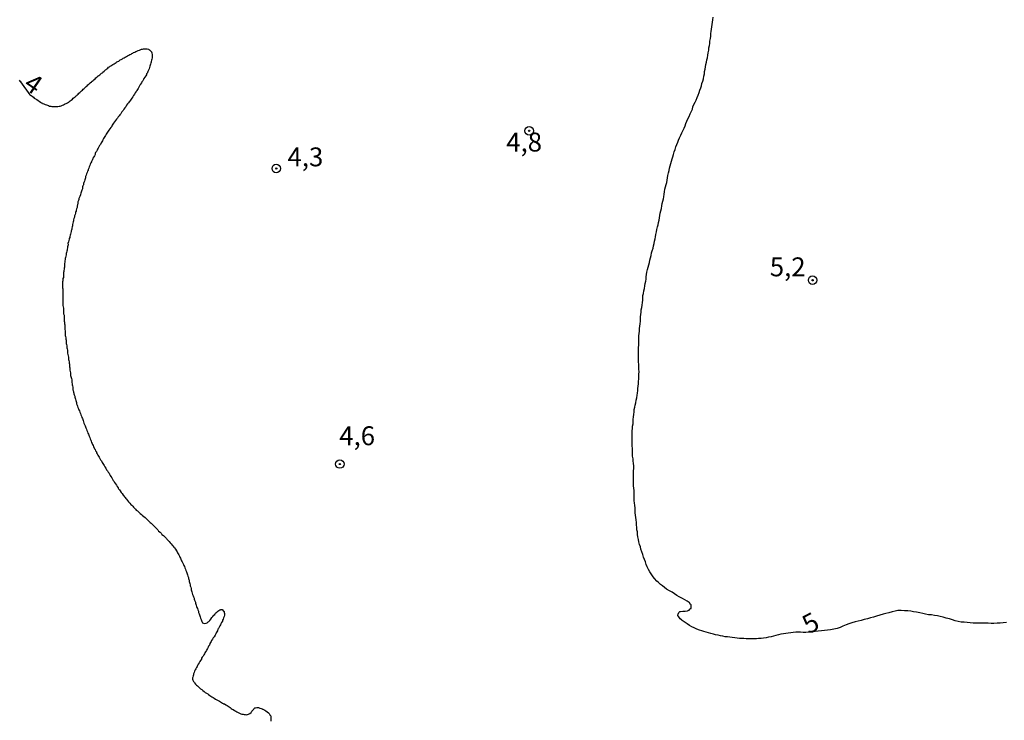
# Model space of a CAD drawing. Units: millimetres. Extents: x 185556 to 187967, y 1654886 to 1657662.
# Drawn here: x 186775 to 186906, y 1655159 to 1655251 of the extents above; entities that cross this region are included whole.
import ezdxf
from ezdxf.enums import TextEntityAlignment as Align

# ---------------------------------------------------------------- set-up
doc = ezdxf.new("R2010")
doc.units = ezdxf.units.MM
for name, color, linetype in [('IMAGEM', 7, 'Continuous'), ('V-CURVA_DE_NIVEL', 4, 'Continuous'), ('V-CURVA_MESTRA', 1, 'Continuous'), ('V-PONTO_DE_APARELHO', 4, 'Continuous'), ('V-TEXTO_DE_ALTIMETRIA', 2, 'Continuous')]:
    doc.layers.add(name, color=color, linetype=linetype)
picture_1 = doc.add_image_def('image1.jpg', size_in_pixel=(4018, 4626))

# ---------------------------------------------------------------- blocks, each defined once
blk = doc.blocks.new('805')
at = {"color": 0, "linetype": 'ByBlock', "lineweight": -2}
for radius in [0.562, 0.0806]:
    blk.add_circle((0, 0), radius, dxfattribs=at)

msp = doc.modelspace()

# ---------------------------------------------------------------- linework, layer by layer
at = {"layer": 'V-CURVA_DE_NIVEL'}
msp.add_lwpolyline([(186775.15, 1655243.47), (186775.23, 1655243.34), (186775.3, 1655243.34), (186775.31, 1655243.25), (186776.55, 1655241.53), (186776.59, 1655241.5), (186776.72, 1655241.42), (186776.85, 1655241.33), (186777.02, 1655241.23), (186777.15, 1655241.1), (186777.32, 1655241.01), (186777.48, 1655240.9), (186777.65, 1655240.79), (186777.8, 1655240.67), (186777.95, 1655240.56), (186778.12, 1655240.47), (186778.21, 1655240.41), (186778.25, 1655240.38), (186778.27, 1655240.38), (186778.4, 1655240.32), (186778.58, 1655240.25), (186778.75, 1655240.21), (186778.88, 1655240.15), (186779.01, 1655240.1), (186779.18, 1655240.04), (186779.35, 1655240.02), (186779.48, 1655240), (186779.65, 1655240), (186779.83, 1655239.98), (186779.96, 1655239.98), (186780.08, 1655240), (186780.26, 1655240), (186780.43, 1655240.02), (186780.56, 1655240.04), (186780.69, 1655240.08), (186780.86, 1655240.15), (186781.03, 1655240.21), (186781.16, 1655240.28), (186781.25, 1655240.32), (186781.38, 1655240.38), (186781.55, 1655240.47), (186781.68, 1655240.56), (186781.76, 1655240.62), (186781.89, 1655240.73), (186782.04, 1655240.84), (186782.22, 1655240.97), (186782.3, 1655241.07), (186782.41, 1655241.18), (186782.54, 1655241.27), (186782.67, 1655241.4), (186782.76, 1655241.46), (186782.82, 1655241.51), (186782.95, 1655241.63), (186783.06, 1655241.74), (186783.19, 1655241.85), (186783.29, 1655241.96), (186783.4, 1655242.04), (186783.51, 1655242.15), (186783.62, 1655242.26), (186783.74, 1655242.35), (186783.83, 1655242.47), (186783.92, 1655242.56), (186784.01, 1655242.65), (186784.13, 1655242.73), (186784.24, 1655242.84), (186784.37, 1655242.95), (186784.48, 1655243.06), (186784.56, 1655243.1), (186784.7, 1655243.23), (186784.82, 1655243.34), (186784.95, 1655243.42), (186785.04, 1655243.51), (186785.19, 1655243.64), (186785.3, 1655243.77), (186785.43, 1655243.85), (186785.51, 1655243.94), (186785.6, 1655244.03), (186785.64, 1655244.05), (186785.7, 1655244.09), (186785.82, 1655244.18), (186785.94, 1655244.29), (186786.05, 1655244.39), (186786.16, 1655244.46), (186786.24, 1655244.54), (186786.38, 1655244.65), (186786.48, 1655244.74), (186786.59, 1655244.82), (186786.68, 1655244.89), (186786.76, 1655244.97), (186786.87, 1655245.06), (186786.98, 1655245.17), (186787.11, 1655245.23), (186787.2, 1655245.3), (186787.3, 1655245.38), (186787.43, 1655245.47), (186787.56, 1655245.56), (186787.71, 1655245.64), (186787.84, 1655245.73), (186787.97, 1655245.81), (186788.07, 1655245.88), (186788.19, 1655245.94), (186788.32, 1655245.99), (186788.4, 1655246.05), (186788.51, 1655246.14), (186788.66, 1655246.2), (186788.81, 1655246.29), (186788.92, 1655246.37), (186789.05, 1655246.44), (186789.18, 1655246.5), (186789.35, 1655246.59), (186789.48, 1655246.68), (186789.65, 1655246.76), (186789.8, 1655246.85), (186789.95, 1655246.93), (186790.01, 1655246.96), (186790.08, 1655247), (186790.19, 1655247.04), (186790.3, 1655247.13), (186790.47, 1655247.19), (186790.6, 1655247.28), (186790.73, 1655247.32), (186790.9, 1655247.41), (186791.07, 1655247.45), (186791.18, 1655247.49), (186791.33, 1655247.56), (186791.46, 1655247.58), (186791.59, 1655247.62), (186791.72, 1655247.62), (186791.89, 1655247.62), (186792.07, 1655247.62), (186792.26, 1655247.56), (186792.3, 1655247.54), (186792.34, 1655247.52), (186792.37, 1655247.5), (186792.41, 1655247.48), (186792.56, 1655247.32), (186792.64, 1655247.22), (186792.64, 1655247.18), (186792.69, 1655247.15), (186792.71, 1655247.05), (186792.75, 1655246.87), (186792.75, 1655246.7), (186792.75, 1655246.57), (186792.73, 1655246.44), (186792.69, 1655246.27), (186792.64, 1655246.1), (186792.62, 1655245.93), (186792.6, 1655245.8), (186792.58, 1655245.75), (186792.51, 1655245.58), (186792.49, 1655245.45), (186792.45, 1655245.32), (186792.38, 1655245.15), (186792.36, 1655244.98), (186792.25, 1655244.81), (186792.19, 1655244.63), (186792.13, 1655244.5), (186792.13, 1655244.46), (186792.11, 1655244.37), (186792.11, 1655244.33), (186792.06, 1655244.33), (186792.02, 1655244.29), (186792.02, 1655244.18), (186791.89, 1655244.03), (186791.76, 1655243.86), (186791.65, 1655243.69), (186791.61, 1655243.56), (186791.5, 1655243.36), (186791.39, 1655243.25), (186791.35, 1655243.12), (186791.22, 1655242.95), (186791.18, 1655242.88), (186791.16, 1655242.84), (186791.11, 1655242.78), (186791.09, 1655242.71), (186791.05, 1655242.65), (186791, 1655242.52), (186790.9, 1655242.35), (186790.79, 1655242.22), (186790.73, 1655242.09), (186790.68, 1655242), (186790.64, 1655241.96), (186790.51, 1655241.79), (186790.4, 1655241.62), (186790.27, 1655241.42), (186790.19, 1655241.27), (186790.06, 1655241.1), (186789.97, 1655240.97), (186789.88, 1655240.84), (186789.8, 1655240.69), (186789.69, 1655240.58), (186789.61, 1655240.45), (186789.5, 1655240.32), (186789.37, 1655240.15), (186789.26, 1655239.96), (186789.13, 1655239.81), (186789.02, 1655239.63), (186788.89, 1655239.46), (186788.79, 1655239.33), (186788.72, 1655239.26), (186788.7, 1655239.2), (186788.59, 1655239.01), (186788.46, 1655238.86), (186788.38, 1655238.73), (186788.27, 1655238.6), (186788.14, 1655238.42), (186788.03, 1655238.3), (186787.9, 1655238.13), (186787.77, 1655237.95), (186787.64, 1655237.78), (186787.56, 1655237.65), (186787.47, 1655237.52), (186787.43, 1655237.43), (186787.41, 1655237.33), (186787.26, 1655237.18), (186787.13, 1655237.01), (186787.02, 1655236.83), (186786.91, 1655236.7), (186786.82, 1655236.57), (186786.74, 1655236.44), (186786.65, 1655236.32), (186786.55, 1655236.14), (186786.48, 1655236.01), (186786.39, 1655235.88), (186786.31, 1655235.76), (186786.24, 1655235.58), (186786.16, 1655235.45), (186786.09, 1655235.32), (186786.01, 1655235.15), (186785.9, 1655234.96), (186785.79, 1655234.81), (186785.7, 1655234.63), (186785.62, 1655234.46), (186785.51, 1655234.33), (186785.45, 1655234.2), (186785.38, 1655234.03), (186785.27, 1655233.9), (186785.21, 1655233.77), (186785.19, 1655233.64), (186785.1, 1655233.47), (186785.01, 1655233.3), (186784.91, 1655233.13), (186784.84, 1655232.95), (186784.8, 1655232.84), (186784.78, 1655232.78), (186784.71, 1655232.72), (186784.71, 1655232.65), (186784.65, 1655232.52), (186784.56, 1655232.35), (186784.5, 1655232.18), (186784.41, 1655232.01), (186784.35, 1655231.83), (186784.26, 1655231.66), (186784.26, 1655231.53), (186784.2, 1655231.4), (186784.15, 1655231.23), (186784.07, 1655231.06), (186784.02, 1655230.89), (186783.94, 1655230.71), (186783.92, 1655230.62), (186783.92, 1655230.54), (186783.87, 1655230.41), (186783.83, 1655230.28), (186783.79, 1655230.11), (186783.72, 1655229.94), (186783.66, 1655229.77), (186783.64, 1655229.59), (186783.62, 1655229.52), (186783.59, 1655229.46), (186783.57, 1655229.42), (186783.53, 1655229.38), (186783.53, 1655229.33), (186783.53, 1655229.2), (186783.51, 1655229.08), (186783.44, 1655228.9), (186783.4, 1655228.77), (186783.36, 1655228.64), (186783.31, 1655228.52), (186783.27, 1655228.34), (186783.25, 1655228.23), (186783.2, 1655228.21), (186783.18, 1655228.08), (186783.14, 1655227.96), (186783.06, 1655227.78), (186783.06, 1655227.65), (186783.01, 1655227.52), (186782.93, 1655227.35), (186782.93, 1655227.18), (186782.82, 1655226.79), (186782.8, 1655226.62), (186782.75, 1655226.45), (186782.71, 1655226.27), (186782.67, 1655226.1), (186782.6, 1655226.03), (186782.6, 1655225.97), (186782.58, 1655225.84), (186782.54, 1655225.67), (186782.45, 1655225.5), (186782.45, 1655225.33), (186782.37, 1655225.15), (186782.32, 1655224.98), (186782.32, 1655224.85), (186782.28, 1655224.72), (186782.24, 1655224.55), (186782.19, 1655224.38), (186782.19, 1655224.21), (186782.19, 1655224.12), (186782.15, 1655224.08), (186782.15, 1655224.03), (186782.11, 1655223.86), (186782.11, 1655223.73), (186782.06, 1655223.6), (186782.02, 1655223.51), (186782.02, 1655223.43), (186781.98, 1655223.26), (186781.93, 1655223.09), (186781.89, 1655222.96), (186781.85, 1655222.78), (186781.83, 1655222.65), (186781.78, 1655222.52), (186781.76, 1655222.4), (186781.72, 1655222.22), (186781.68, 1655222.07), (186781.66, 1655222.01), (186781.63, 1655221.96), (186781.63, 1655221.94), (186781.59, 1655221.92), (186781.59, 1655221.84), (186781.63, 1655221.75), (186781.63, 1655221.66), (186781.59, 1655221.53), (186781.55, 1655221.4), (186781.52, 1655221.28), (186781.5, 1655221.1), (186781.48, 1655220.97), (186781.44, 1655220.84), (186781.39, 1655220.67), (186781.37, 1655220.5), (186781.37, 1655220.33), (186781.31, 1655220.15), (186781.27, 1655219.98), (186781.25, 1655219.85), (186781.25, 1655219.72), (186781.2, 1655219.55), (186781.18, 1655219.38), (186781.16, 1655219.18), (186781.14, 1655219.03), (186781.16, 1655218.86), (186781.16, 1655218.73), (186781.12, 1655218.6), (186781.12, 1655218.43), (186781.07, 1655218.26), (186781.05, 1655218.13), (186781.03, 1655218), (186781.03, 1655217.83), (186781.03, 1655217.65), (186780.99, 1655217.53), (186780.99, 1655217.42), (186780.99, 1655217.35), (186780.94, 1655217.22), (186780.94, 1655217.09), (186780.92, 1655216.9), (186780.9, 1655216.75), (186780.9, 1655216.58), (186780.9, 1655216.41), (186780.9, 1655216.28), (186780.9, 1655216.1), (186780.9, 1655215.97), (186780.92, 1655215.84), (186780.94, 1655215.72), (186780.94, 1655215.54), (186780.94, 1655215.41), (186780.94, 1655215.28), (186780.94, 1655215.16), (186780.94, 1655214.98), (186780.94, 1655214.85), (186780.94, 1655214.72), (186780.94, 1655214.6), (186780.94, 1655214.42), (186780.94, 1655214.29), (186780.94, 1655214.16), (186780.94, 1655213.99), (186780.94, 1655213.82), (186780.94, 1655213.65), (186780.96, 1655213.47), (186780.99, 1655213.3), (186780.99, 1655213.17), (186780.99, 1655213.04), (186781.01, 1655212.87), (186781.03, 1655212.7), (186781.03, 1655212.53), (186781.1, 1655212.35), (186781.12, 1655212.18), (186781.12, 1655212.05), (186781.12, 1655211.92), (186781.12, 1655211.75), (186781.12, 1655211.58), (186781.14, 1655211.41), (186781.16, 1655211.23), (186781.18, 1655211.06), (186781.18, 1655210.93), (186781.2, 1655210.8), (186781.2, 1655210.63), (186781.2, 1655210.46), (186781.22, 1655210.29), (186781.25, 1655210.11), (186781.25, 1655209.94), (186781.25, 1655209.81), (186781.25, 1655209.68), (186781.29, 1655209.51), (186781.31, 1655209.34), (186781.33, 1655209.17), (186781.35, 1655209.04), (186781.37, 1655208.86), (186781.37, 1655208.73), (186781.37, 1655208.6), (186781.4, 1655208.48), (186781.44, 1655208.3), (186781.46, 1655208.17), (186781.46, 1655208.04), (186781.48, 1655207.92), (186781.52, 1655207.74), (186781.55, 1655207.61), (186781.55, 1655207.48), (186781.55, 1655207.31), (186781.59, 1655207.14), (186781.63, 1655206.97), (186781.68, 1655206.79), (186781.68, 1655206.62), (186781.68, 1655206.49), (186781.72, 1655206.36), (186781.74, 1655206.19), (186781.76, 1655206.02), (186781.81, 1655205.85), (186781.81, 1655205.67), (186781.81, 1655205.5), (186781.83, 1655205.37), (186781.85, 1655205.24), (186781.87, 1655205.07), (186781.89, 1655204.9), (186781.93, 1655204.73), (186781.93, 1655204.55), (186781.93, 1655204.38), (186781.98, 1655204.25), (186782.02, 1655204.12), (186782.06, 1655203.95), (186782.11, 1655203.78), (186782.11, 1655203.61), (186782.11, 1655203.43), (186782.15, 1655203.26), (186782.17, 1655203.13), (186782.19, 1655203), (186782.24, 1655202.83), (186782.24, 1655202.66), (186782.24, 1655202.49), (186782.28, 1655202.36), (186782.32, 1655202.18), (186782.37, 1655202.05), (186782.37, 1655201.92), (186782.43, 1655201.8), (186782.49, 1655201.62), (186782.51, 1655201.49), (186782.56, 1655201.36), (186782.6, 1655201.24), (186782.64, 1655201.06), (186782.69, 1655200.93), (186782.73, 1655200.8), (186782.75, 1655200.63), (186782.82, 1655200.46), (186782.88, 1655200.29), (186782.93, 1655200.11), (186783.01, 1655199.94), (186783.03, 1655199.81), (186783.12, 1655199.68), (186783.16, 1655199.51), (186783.25, 1655199.34), (186783.31, 1655199.17), (186783.4, 1655198.99), (186783.44, 1655198.82), (186783.51, 1655198.69), (186783.57, 1655198.56), (186783.62, 1655198.39), (186783.68, 1655198.22), (186783.72, 1655198.05), (186783.81, 1655197.87), (186783.83, 1655197.8), (186783.87, 1655197.7), (186783.94, 1655197.57), (186783.96, 1655197.44), (186784.07, 1655197.27), (186784.11, 1655197.1), (186784.18, 1655196.93), (186784.22, 1655196.75), (186784.3, 1655196.58), (186784.35, 1655196.45), (186784.41, 1655196.32), (186784.48, 1655196.15), (186784.54, 1655195.98), (186784.61, 1655195.81), (186784.67, 1655195.68), (186784.74, 1655195.5), (186784.8, 1655195.37), (186784.87, 1655195.24), (186784.93, 1655195.12), (186784.99, 1655194.94), (186785.06, 1655194.81), (186785.12, 1655194.68), (186785.19, 1655194.56), (186785.25, 1655194.38), (186785.36, 1655194.25), (186785.4, 1655194.12), (186785.49, 1655194), (186785.57, 1655193.82), (186785.66, 1655193.69), (186785.75, 1655193.56), (186785.83, 1655193.39), (186785.92, 1655193.22), (186786.03, 1655193.05), (186786.13, 1655192.87), (186786.22, 1655192.7), (186786.31, 1655192.57), (186786.39, 1655192.44), (186786.48, 1655192.27), (186786.61, 1655192.1), (186786.72, 1655191.9), (186786.82, 1655191.75), (186786.93, 1655191.58), (186787.04, 1655191.45), (186787.08, 1655191.32), (186787.19, 1655191.13), (186787.3, 1655190.98), (186787.41, 1655190.81), (186787.51, 1655190.63), (186787.6, 1655190.46), (186787.71, 1655190.33), (186787.77, 1655190.2), (186787.88, 1655190.01), (186788.01, 1655189.86), (186788.12, 1655189.69), (186788.23, 1655189.51), (186788.25, 1655189.47), (186788.31, 1655189.38), (186788.33, 1655189.34), (186788.42, 1655189.21), (186788.51, 1655189.08), (186788.63, 1655188.89), (186788.76, 1655188.74), (186788.89, 1655188.54), (186788.98, 1655188.44), (186789.07, 1655188.32), (186789.11, 1655188.26), (186789.18, 1655188.2), (186789.26, 1655188.09), (186789.35, 1655188), (186789.5, 1655187.81), (186789.63, 1655187.66), (186789.78, 1655187.46), (186789.91, 1655187.31), (186790.04, 1655187.18), (186790.17, 1655187.05), (186790.3, 1655186.92), (186790.42, 1655186.79), (186790.55, 1655186.67), (186790.64, 1655186.56), (186790.79, 1655186.47), (186790.92, 1655186.34), (186791.05, 1655186.21), (186791.18, 1655186.08), (186791.33, 1655185.98), (186791.48, 1655185.85), (186791.63, 1655185.72), (186791.82, 1655185.57), (186791.95, 1655185.42), (186792.08, 1655185.29), (186792.21, 1655185.16), (186792.34, 1655185.05), (186792.47, 1655184.92), (186792.62, 1655184.81), (186792.75, 1655184.68), (186792.88, 1655184.55), (186793.01, 1655184.42), (186793.14, 1655184.28), (186793.31, 1655184.1), (186793.48, 1655183.93), (186793.61, 1655183.78), (186793.79, 1655183.61), (186793.92, 1655183.48), (186794.04, 1655183.33), (186794.26, 1655183.17), (186794.35, 1655183.09), (186794.5, 1655182.92), (186794.63, 1655182.79), (186794.69, 1655182.72), (186794.76, 1655182.63), (186794.88, 1655182.51), (186794.99, 1655182.4), (186795.12, 1655182.23), (186795.25, 1655182.1), (186795.4, 1655181.91), (186795.49, 1655181.8), (186795.6, 1655181.64), (186795.7, 1655181.54), (186795.83, 1655181.37), (186795.96, 1655181.17), (186796.05, 1655181.02), (186796.11, 1655180.89), (186796.18, 1655180.76), (186796.26, 1655180.64), (186796.37, 1655180.46), (186796.41, 1655180.33), (186796.48, 1655180.2), (186796.56, 1655180.03), (186796.65, 1655179.84), (186796.74, 1655179.69), (186796.82, 1655179.51), (186796.89, 1655179.34), (186796.95, 1655179.21), (186797.02, 1655179.08), (186797.08, 1655178.91), (186797.15, 1655178.74), (186797.21, 1655178.57), (186797.28, 1655178.39), (186797.34, 1655178.22), (186797.38, 1655178.09), (186797.41, 1655177.96), (186797.47, 1655177.79), (186797.54, 1655177.62), (186797.58, 1655177.45), (186797.62, 1655177.4), (186797.64, 1655177.27), (186797.66, 1655177.1), (186797.71, 1655176.97), (186797.75, 1655176.84), (186797.79, 1655176.67), (186797.79, 1655176.5), (186797.86, 1655176.33), (186797.92, 1655176.15), (186797.92, 1655175.98), (186797.97, 1655175.85), (186798.01, 1655175.72), (186798.05, 1655175.55), (186798.1, 1655175.38), (186798.18, 1655175.21), (186798.23, 1655175.08), (186798.29, 1655174.9), (186798.33, 1655174.77), (186798.35, 1655174.64), (186798.4, 1655174.52), (186798.48, 1655174.34), (186798.48, 1655174.21), (186798.55, 1655174.08), (186798.59, 1655173.96), (186798.63, 1655173.78), (186798.68, 1655173.65), (186798.74, 1655173.52), (186798.79, 1655173.35), (186798.87, 1655173.18), (186798.89, 1655173.01), (186798.96, 1655172.83), (186799, 1655172.66), (186799.06, 1655172.53), (186799.11, 1655172.4), (186799.13, 1655172.23), (186799.22, 1655172.06), (186799.26, 1655171.93), (186799.32, 1655171.8), (186799.37, 1655171.73), (186799.43, 1655171.64), (186799.56, 1655171.56), (186799.74, 1655171.54), (186799.91, 1655171.6), (186800.04, 1655171.64), (186800.12, 1655171.71), (186800.17, 1655171.75), (186800.25, 1655171.8), (186800.29, 1655171.84), (186800.4, 1655171.93), (186800.51, 1655172.12), (186800.66, 1655172.31), (186800.79, 1655172.47), (186800.92, 1655172.64), (186801.03, 1655172.74), (186801.11, 1655172.85), (186801.2, 1655172.94), (186801.31, 1655173.05), (186801.44, 1655173.15), (186801.59, 1655173.24), (186801.72, 1655173.33), (186801.8, 1655173.35), (186801.85, 1655173.37), (186802, 1655173.37), (186802.04, 1655173.33), (186802.17, 1655173.22), (186802.19, 1655173.2), (186802.21, 1655173.18), (186802.28, 1655173.14), (186802.28, 1655173.09), (186802.3, 1655172.92), (186802.34, 1655172.9), (186802.34, 1655172.79), (186802.32, 1655172.62), (186802.3, 1655172.45), (186802.21, 1655172.27), (186802.17, 1655172.1), (186802.08, 1655171.97), (186802.04, 1655171.84), (186801.93, 1655171.67), (186801.84, 1655171.5), (186801.78, 1655171.37), (186801.69, 1655171.24), (186801.61, 1655171.07), (186801.54, 1655170.89), (186801.5, 1655170.83), (186801.43, 1655170.79), (186801.43, 1655170.77), (186801.39, 1655170.57), (186801.3, 1655170.42), (186801.22, 1655170.29), (186801.18, 1655170.16), (186801.07, 1655169.99), (186800.94, 1655169.79), (186800.83, 1655169.65), (186800.74, 1655169.47), (186800.62, 1655169.3), (186800.55, 1655169.17), (186800.49, 1655169.04), (186800.4, 1655168.87), (186800.34, 1655168.67), (186800.23, 1655168.53), (186800.16, 1655168.4), (186800.08, 1655168.22), (186799.97, 1655168.09), (186799.93, 1655167.96), (186799.82, 1655167.79), (186799.73, 1655167.66), (186799.67, 1655167.53), (186799.58, 1655167.4), (186799.49, 1655167.23), (186799.37, 1655167.06), (186799.3, 1655166.93), (186799.26, 1655166.8), (186799.17, 1655166.63), (186799.06, 1655166.5), (186798.96, 1655166.33), (186798.85, 1655166.15), (186798.76, 1655165.98), (186798.7, 1655165.85), (186798.63, 1655165.72), (186798.55, 1655165.55), (186798.44, 1655165.38), (186798.35, 1655165.21), (186798.31, 1655165.03), (186798.23, 1655164.86), (186798.23, 1655164.73), (186798.18, 1655164.6), (186798.14, 1655164.43), (186798.1, 1655164.36), (186798.1, 1655164.3), (186798.1, 1655164.17), (186798.14, 1655164.04), (186798.23, 1655163.87), (186798.29, 1655163.76), (186798.35, 1655163.68), (186798.48, 1655163.52), (186798.61, 1655163.39), (186798.74, 1655163.26), (186798.89, 1655163.16), (186799.02, 1655163.03), (186799.15, 1655162.9), (186799.33, 1655162.79), (186799.47, 1655162.66), (186799.63, 1655162.55), (186799.78, 1655162.42), (186799.95, 1655162.32), (186800.1, 1655162.23), (186800.14, 1655162.21), (186800.21, 1655162.14), (186800.23, 1655162.12), (186800.38, 1655162.01), (186800.51, 1655161.91), (186800.66, 1655161.82), (186800.81, 1655161.73), (186800.98, 1655161.63), (186801.14, 1655161.52), (186801.31, 1655161.43), (186801.48, 1655161.34), (186801.65, 1655161.26), (186801.8, 1655161.17), (186801.93, 1655161.09), (186802.06, 1655161), (186802.15, 1655160.96), (186802.19, 1655160.91), (186802.32, 1655160.89), (186802.49, 1655160.78), (186802.67, 1655160.68), (186802.8, 1655160.59), (186802.94, 1655160.51), (186803.07, 1655160.4), (186803.23, 1655160.29), (186803.36, 1655160.2), (186803.49, 1655160.14), (186803.66, 1655160.03), (186803.81, 1655159.92), (186803.98, 1655159.84), (186804.13, 1655159.75), (186804.3, 1655159.66), (186804.5, 1655159.58), (186804.61, 1655159.54), (186804.69, 1655159.53), (186804.78, 1655159.51), (186804.95, 1655159.49), (186805.08, 1655159.47), (186805.21, 1655159.45), (186805.32, 1655159.47), (186805.38, 1655159.47), (186805.51, 1655159.51), (186805.6, 1655159.58), (186805.68, 1655159.62), (186805.85, 1655159.77), (186805.9, 1655159.84), (186805.92, 1655159.86), (186805.94, 1655159.88), (186805.96, 1655159.91), (186806.07, 1655160.05), (186806.15, 1655160.16), (186806.22, 1655160.23), (186806.24, 1655160.27), (186806.28, 1655160.29), (186806.31, 1655160.31), (186806.35, 1655160.38), (186806.42, 1655160.38), (186806.59, 1655160.4), (186806.72, 1655160.42), (186806.85, 1655160.4), (186807.02, 1655160.33), (186807.19, 1655160.29), (186807.32, 1655160.22), (186807.36, 1655160.2), (186807.41, 1655160.18), (186807.49, 1655160.16), (186807.66, 1655160.08), (186807.82, 1655159.97), (186807.96, 1655159.86), (186808.14, 1655159.71), (186808.22, 1655159.6), (186808.33, 1655159.43), (186808.35, 1655159.41), (186808.42, 1655159.37), (186808.44, 1655159.26), (186808.44, 1655159.13), (186808.46, 1655159.09), (186808.48, 1655158.91), (186808.44, 1655158.74), (186808.44, 1655158.61)], dxfattribs=at)
at = {"layer": 'V-CURVA_MESTRA'}
msp.add_lwpolyline([(186905.84, 1655171.65), (186905.41, 1655171.63), (186905.02, 1655171.6), (186904.63, 1655171.56), (186904.2, 1655171.54), (186903.81, 1655171.54), (186903.43, 1655171.56), (186903.04, 1655171.56), (186902.61, 1655171.58), (186902.22, 1655171.58), (186901.83, 1655171.58), (186901.44, 1655171.6), (186901.06, 1655171.63), (186900.63, 1655171.65), (186900.24, 1655171.69), (186899.85, 1655171.73), (186899.46, 1655171.8), (186899.07, 1655171.89), (186898.69, 1655172.02), (186898.3, 1655172.14), (186897.87, 1655172.23), (186897.48, 1655172.36), (186897.09, 1655172.45), (186896.7, 1655172.53), (186896.32, 1655172.6), (186895.93, 1655172.66), (186895.54, 1655172.7), (186895.15, 1655172.79), (186894.76, 1655172.88), (186894.38, 1655172.94), (186893.95, 1655173.05), (186893.56, 1655173.09), (186893.17, 1655173.16), (186892.78, 1655173.2), (186892.35, 1655173.22), (186891.92, 1655173.27), (186891.49, 1655173.24), (186891.1, 1655173.18), (186890.71, 1655173.09), (186890.28, 1655172.96), (186889.89, 1655172.88), (186889.51, 1655172.75), (186889.08, 1655172.62), (186888.64, 1655172.49), (186888.26, 1655172.36), (186887.87, 1655172.27), (186887.44, 1655172.14), (186887.01, 1655172.06), (186886.62, 1655171.93), (186886.23, 1655171.84), (186885.8, 1655171.76), (186885.37, 1655171.63), (186884.98, 1655171.5), (186884.61, 1655171.37), (186884.21, 1655171.2), (186883.82, 1655171.02), (186883.43, 1655170.89), (186883, 1655170.77), (186882.57, 1655170.7), (186881.75, 1655170.59), (186879.27, 1655170.34), (186878.95, 1655170.35), (186878.6, 1655170.38), (186878.3, 1655170.38), (186877.96, 1655170.38), (186877.61, 1655170.33), (186877.31, 1655170.31), (186876.97, 1655170.27), (186876.66, 1655170.23), (186876.32, 1655170.16), (186875.97, 1655170.1), (186875.67, 1655170.03), (186875.33, 1655169.95), (186875.03, 1655169.86), (186874.68, 1655169.79), (186874.34, 1655169.71), (186874.03, 1655169.62), (186873.69, 1655169.58), (186873.39, 1655169.56), (186873.04, 1655169.54), (186872.74, 1655169.52), (186872.4, 1655169.52), (186872.05, 1655169.52), (186871.71, 1655169.52), (186871.41, 1655169.52), (186871.1, 1655169.54), (186870.8, 1655169.54), (186870.5, 1655169.56), (186870.2, 1655169.6), (186869.9, 1655169.62), (186869.55, 1655169.66), (186869.25, 1655169.71), (186868.91, 1655169.75), (186868.6, 1655169.77), (186868.3, 1655169.86), (186868, 1655169.9), (186867.7, 1655169.97), (186867.35, 1655170.03), (186867.05, 1655170.12), (186866.71, 1655170.21), (186866.41, 1655170.29), (186866.1, 1655170.38), (186865.8, 1655170.46), (186865.5, 1655170.55), (186865.2, 1655170.64), (186864.86, 1655170.79), (186864.51, 1655170.94), (186864.21, 1655171.09), (186863.88, 1655171.28), (186863.56, 1655171.5), (186863.3, 1655171.67), (186863.04, 1655171.86), (186862.98, 1655171.91), (186862.92, 1655171.95), (186862.81, 1655172.04), (186862.67, 1655172.16), (186862.46, 1655172.4), (186862.44, 1655172.42), (186862.42, 1655172.51), (186862.35, 1655172.53), (186862.35, 1655172.68), (186862.38, 1655172.75), (186862.46, 1655173), (186862.59, 1655173.14), (186862.7, 1655173.14), (186863, 1655173.18), (186863.3, 1655173.18), (186863.61, 1655173.2), (186863.73, 1655173.24), (186863.86, 1655173.29), (186863.95, 1655173.42), (186864.01, 1655173.5), (186864.1, 1655173.54), (186864.12, 1655173.7), (186864.1, 1655174), (186864.06, 1655174.04), (186863.99, 1655174.08), (186863.9, 1655174.3), (186863.84, 1655174.32), (186863.56, 1655174.51), (186863.26, 1655174.67), (186862.96, 1655174.84), (186862.54, 1655175.05), (186862.22, 1655175.25), (186861.9, 1655175.46), (186861.6, 1655175.68), (186861.23, 1655175.85), (186860.86, 1655176.09), (186860.56, 1655176.3), (186860.33, 1655176.5), (186860.05, 1655176.71), (186859.79, 1655176.95), (186859.57, 1655177.14), (186859.25, 1655177.47), (186859.06, 1655177.7), (186858.8, 1655178.11), (186858.63, 1655178.39), (186858.48, 1655178.7), (186858.3, 1655179.04), (186858.17, 1655179.34), (186858.05, 1655179.69), (186857.94, 1655179.99), (186857.81, 1655180.33), (186857.7, 1655180.68), (186857.57, 1655181.02), (186857.46, 1655181.37), (186857.38, 1655181.67), (186857.27, 1655182.01), (186857.18, 1655182.36), (186857.12, 1655182.66), (186857.05, 1655183.01), (186857.01, 1655183.31), (186856.99, 1655183.65), (186856.92, 1655183.95), (186856.92, 1655184.26), (186856.88, 1655184.6), (186856.86, 1655184.9), (186856.84, 1655185.25), (186856.77, 1655185.55), (186856.73, 1655185.89), (186856.71, 1655186.19), (186856.69, 1655186.5), (186856.69, 1655186.84), (186856.67, 1655187.14), (186856.62, 1655187.49), (186856.58, 1655187.79), (186856.56, 1655188.13), (186856.56, 1655188.48), (186856.56, 1655188.78), (186856.56, 1655189.13), (186856.53, 1655189.43), (186856.49, 1655189.77), (186856.49, 1655190.12), (186856.47, 1655190.42), (186856.47, 1655190.72), (186856.49, 1655191.06), (186856.49, 1655191.41), (186856.49, 1655191.75), (186856.51, 1655192.06), (186856.51, 1655192.4), (186856.49, 1655192.7), (186856.43, 1655193.05), (186856.41, 1655193.35), (186856.36, 1655193.69), (186856.34, 1655194.04), (186856.34, 1655194.38), (186856.34, 1655194.73), (186856.32, 1655195.03), (186856.32, 1655195.37), (186856.32, 1655195.72), (186856.32, 1655196.06), (186856.32, 1655196.41), (186856.3, 1655196.75), (186856.32, 1655197.05), (186856.36, 1655197.36), (186856.36, 1655197.66), (186856.41, 1655197.96), (186856.43, 1655198.26), (186856.45, 1655198.56), (186856.49, 1655198.91), (186856.54, 1655199.21), (186856.56, 1655199.55), (186856.58, 1655199.86), (186856.64, 1655200.16), (186856.71, 1655200.46), (186856.77, 1655200.76), (186856.84, 1655201.11), (186856.9, 1655201.41), (186856.97, 1655201.75), (186857.01, 1655202.05), (186857.03, 1655202.36), (186857.05, 1655202.66), (186857.1, 1655202.96), (186857.12, 1655203.26), (186857.12, 1655203.56), (186857.16, 1655203.91), (186857.18, 1655204.21), (186857.2, 1655204.55), (186857.23, 1655204.86), (186857.2, 1655205.2), (186857.2, 1655205.5), (186857.18, 1655205.85), (186857.14, 1655206.15), (186857.14, 1655206.49), (186857.14, 1655206.84), (186857.14, 1655207.14), (186857.14, 1655207.48), (186857.14, 1655207.79), (186857.14, 1655208.09), (186857.18, 1655208.39), (186857.16, 1655208.73), (186857.16, 1655209.04), (186857.16, 1655209.34), (186857.18, 1655209.64), (186857.23, 1655209.94), (186857.27, 1655210.24), (186857.29, 1655210.59), (186857.31, 1655210.89), (186857.36, 1655211.23), (186857.4, 1655211.54), (186857.4, 1655211.84), (186857.4, 1655212.14), (186857.44, 1655212.44), (186857.48, 1655212.74), (186857.5, 1655213.04), (186857.57, 1655213.39), (186857.63, 1655213.69), (186857.66, 1655214.03), (186857.7, 1655214.34), (186857.72, 1655214.64), (186857.72, 1655214.94), (186857.79, 1655215.24), (186857.85, 1655215.59), (186857.92, 1655215.89), (186857.98, 1655216.23), (186858.02, 1655216.53), (186858.09, 1655216.84), (186858.13, 1655217.14), (186858.15, 1655217.44), (186858.19, 1655217.74), (186858.26, 1655218.04), (186858.35, 1655218.39), (186858.43, 1655218.69), (186858.52, 1655219.03), (186858.58, 1655219.34), (186858.65, 1655219.64), (186858.73, 1655219.94), (186858.8, 1655220.24), (186858.86, 1655220.59), (186858.95, 1655220.89), (186859.06, 1655221.23), (186859.12, 1655221.53), (186859.19, 1655221.84), (186859.25, 1655222.14), (186859.34, 1655222.44), (186859.4, 1655222.74), (186859.42, 1655223.04), (186859.53, 1655223.39), (186859.57, 1655223.69), (186859.66, 1655224.03), (186859.73, 1655224.33), (186859.79, 1655224.64), (186859.86, 1655224.94), (186859.9, 1655225.24), (186859.94, 1655225.54), (186860, 1655225.84), (186860.11, 1655226.19), (186860.16, 1655226.49), (186860.24, 1655226.83), (186860.29, 1655227.14), (186860.37, 1655227.44), (186860.44, 1655227.74), (186860.48, 1655228.04), (186860.52, 1655228.39), (186860.59, 1655228.69), (186860.63, 1655229.03), (186860.72, 1655229.33), (186860.8, 1655229.64), (186860.87, 1655229.94), (186860.93, 1655230.24), (186860.97, 1655230.54), (186861.02, 1655230.84), (186861.1, 1655231.19), (186861.19, 1655231.49), (186861.23, 1655231.83), (186861.34, 1655232.14), (186861.43, 1655232.44), (186861.51, 1655232.74), (186861.58, 1655233.04), (186861.67, 1655233.34), (186861.75, 1655233.64), (186861.88, 1655233.99), (186861.97, 1655234.29), (186862.1, 1655234.63), (186862.23, 1655234.94), (186862.35, 1655235.24), (186862.42, 1655235.54), (186862.57, 1655235.84), (186862.74, 1655236.19), (186862.87, 1655236.49), (186863.04, 1655236.83), (186863.17, 1655237.13), (186863.32, 1655237.44), (186863.41, 1655237.74), (186863.54, 1655238.04), (186863.67, 1655238.34), (186863.86, 1655238.64), (186863.99, 1655238.99), (186864.12, 1655239.29), (186864.27, 1655239.63), (186864.34, 1655239.94), (186864.47, 1655240.24), (186864.62, 1655240.54), (186864.77, 1655240.84), (186864.92, 1655241.19), (186865.05, 1655241.49), (186865.15, 1655241.83), (186865.26, 1655242.13), (186865.37, 1655242.44), (186865.46, 1655242.74), (186865.54, 1655243.04), (186865.65, 1655243.34), (186865.74, 1655243.64), (186865.8, 1655243.99), (186865.87, 1655244.29), (186865.89, 1655244.63), (186865.97, 1655244.93), (186865.99, 1655245.24), (186866.06, 1655245.54), (186866.12, 1655245.84), (186866.19, 1655246.14), (186866.25, 1655246.44), (186866.32, 1655246.79), (186866.34, 1655247.09), (186866.43, 1655247.43), (186866.47, 1655247.74), (186866.54, 1655248.04), (186866.6, 1655248.34), (186866.6, 1655248.64), (186866.66, 1655248.99), (186866.73, 1655249.29), (186866.73, 1655249.63), (186866.75, 1655249.93), (186866.81, 1655250.24), (186866.84, 1655250.54), (186866.88, 1655250.84), (186866.94, 1655251.14), (186866.97, 1655251.44), (186867.01, 1655251.79)], dxfattribs=at)

# ---------------------------------------------------------------- block references
at = {"layer": 'V-PONTO_DE_APARELHO', "xscale": 0.999998301267624, "yscale": 0.999998301267624, "zscale": 0.999998301267624}
for p in [(186842.66, 1655236.77), (186809.18, 1655231.78), (186880.19, 1655216.98), (186817.59, 1655192.65)]:
    msp.add_blockref('805', p, dxfattribs=at)

# ---------------------------------------------------------------- texts
at = {"layer": 'V-TEXTO_DE_ALTIMETRIA'}
for s, rotation, p in [('4', 326, (186775.12, 1655241.84)), ('5', 28, (186880.03, 1655169.37))]:
    msp.add_text(s, height=2.5, rotation=rotation, dxfattribs=at).set_placement(p, align=Align.BOTTOM_LEFT)
for s, p in [('4,8', (186839.63, 1655233.24)), ('4,3', (186810.67, 1655231.28)), ('5,2', (186874.52, 1655216.72)), ('4,6', (186817.52, 1655194.36))]:
    msp.add_text(s, height=2.5, dxfattribs=at).set_placement(p, align=Align.BOTTOM_LEFT)

# ---------------------------------------------------------------- referenced raster images: frames only (the image files are external)
at = {"layer": 'IMAGEM'}
image = msp.add_image(picture_1, insert=(185556.19, 1654886.02), size_in_units=(2411.3, 2776.17), dxfattribs=at)
image.dxf.flags = 7

doc.saveas('drawing.dxf')
